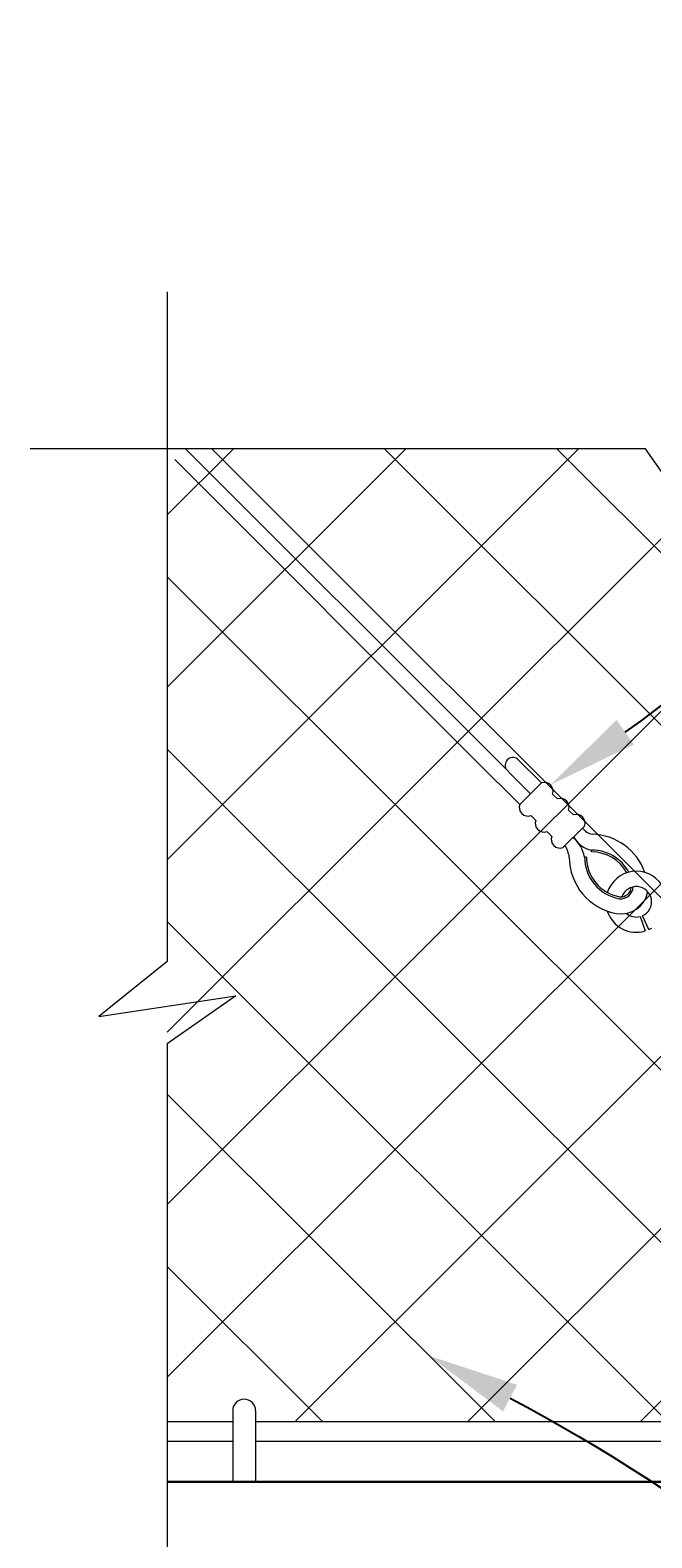
# Model space of a CAD drawing. Extents: x -461 to 3598, y -62 to 1535.
# Drawn here: x 3398 to 3439, y 971 to 1070 of the extents above; entities that cross this region are included whole.
import ezdxf
from ezdxf import colors
from ezdxf.entities.mleader import LeaderData, LeaderLine
from ezdxf.math import Vec2, Vec3

# ---------------------------------------------------------------- set-up
doc = ezdxf.new("R2010")
doc.units = 0
doc.header["$LTSCALE"] = 10
doc.header["$MEASUREMENT"] = 0
for name, color, linetype, lineweight in [('2', 5, 'CONTINUOUS', 30), ('4', 80, 'CONTINUOUS', 15), ('5', 50, 'CONTINUOUS', 9)]:
    doc.layers.add(name, color=color, linetype=linetype, lineweight=lineweight)
doc.styles.get("Standard").update_dxf_attribs({"font": 'txt.shx', "height": 0.09375})

msp = doc.modelspace()

# ---------------------------------------------------------------- hatches: boundary and pattern name
at = {"layer": '5'}
h = msp.add_hatch(dxfattribs=at)
h.set_pattern_fill('_USER', color=256, scale=8, angle=45, double=1, pattern_type=0)
h.set_pattern_definition([(45, (-16122.755, -343.818), (-5.6568542, 5.6568542), []), (135, (-16122.755, -343.818), (-5.6568542, -5.6568542), [])])
h.paths.add_polyline_path([(3438.10074, 1042.82338), (3441.24831, 1038.32903), (3440.57383, 1042.82338), (3471.80885, 1042.82338), (3471.80885, 978.97626), (3406.74051, 978.97626), (3406.74051, 1042.82338)])

# ---------------------------------------------------------------- linework, layer by layer
at = {"layer": '2'}
msp.add_lwpolyline([(3406.74051, 967.04321), (3475.84121, 967.04321), (3475.84121, 975.04321), (3406.74051, 975.04321)], dxfattribs=at)
at = {"layer": '4'}
for p, q in [((3411.03465, 979.72018), (3411.03465, 975.04321)), ((3412.53465, 979.72018), (3412.53465, 975.04321))]:
    msp.add_line(p, q, dxfattribs=at)
for points in [[(3411.03465, 978.97626), (3406.74051, 978.97626)], [(3449.52188, 978.97626), (3412.53465, 978.97626)], [(3406.74051, 977.72626), (3411.03465, 977.72626)], [(3412.53465, 977.72626), (3449.52188, 977.72626)]]:
    msp.add_lwpolyline(points, dxfattribs=at)
msp.add_arc((3411.78465, 979.72018), 0.75, 0, 180, dxfattribs=at)
at = {"layer": '5'}
for p, q in [((3407.93526, 1042.82338), (3427.73425, 1023.02439)), ((3407.22815, 1042.11628), (3427.02714, 1022.31729)), ((3430.56267, 1020.19597), (3427.73425, 1023.02439)), ((3429.85557, 1019.48886), (3427.02714, 1022.31729)), ((3431.26978, 1020.90307), (3429.69325, 1022.4796)), ((3434.22384, 1016.03825), (3434.09884, 1016.03814)), ((3434.56188, 1016.37629), (3434.562, 1016.50129)), ((3437.74485, 1012.13548), (3438.08371, 1011.19232)), ((3438.31206, 1011.27807), (3437.90408, 1012.19106))]:
    msp.add_line(p, q, dxfattribs=at)
at = {"layer": '5', "flags": 128}
for points in [[(3406.74051, 1053.1283), (3406.74051, 1009.18115), (3402.24616, 1005.58394), (3411.23487, 1006.93289), (3406.74051, 1003.78533), (3406.74051, 956.6483)], [(3487.44372, 1042.82338), (3443.49657, 1042.82338), (3439.89935, 1047.31774), (3441.24831, 1038.32903), (3438.10074, 1042.82338), (3397.75476, 1042.82338)]]:
    msp.add_lwpolyline(points, dxfattribs=at)
at = {"layer": '5'}
for points in [[(3431.26978, 1020.90307), (3429.85557, 1019.48886)], [(3432.31784, 1019.85501), (3432.00209, 1020.17076)], [(3433.3659, 1018.80695), (3433.05015, 1019.1227)], [(3430.58788, 1018.75655), (3430.90363, 1018.4408)], [(3432.68399, 1016.66043), (3434.09821, 1018.07464)], [(3431.63593, 1017.70849), (3431.95169, 1017.39274)]]:
    msp.add_lwpolyline(points, dxfattribs=at)
for centre, radius, start, end in [((3429.40143, 1022.06635), 0.5059, 54.7707431, 217.3844161), ((3431.46532, 1020.3663), 0.57128, 339.9838046, 110.0161954), ((3432.51338, 1019.31824), 0.57128, 339.9838046, 110.0161954), ((3430.39234, 1019.29332), 0.57128, 159.9838046, 290.0161954), ((3433.56144, 1018.27018), 0.57128, 339.9838046, 110.0161954), ((3431.4404, 1018.24526), 0.57128, 159.9838046, 290.0161954), ((3434.78919, 1018.5487), 1.02533, 216.3961563, 259.4919962), ((3432.48845, 1017.1972), 0.57128, 159.9838046, 290.0161954), ((3432.00693, 1015.6476), 2.12805, 10.5746435, 51.4057178), ((3434.8216, 1018.06234), 1.58249, 205.8079901, 260.5581473), ((3434.49789, 1013.7641), 3.77791, 19.4637015, 88.4178484), ((3431.21617, 1015.77057), 1.90146, 8.0609752, 32.5884654), ((3436.87697, 1016.04071), 3.77812, 180.0530638, 259.5900152), ((3436.87697, 1016.04071), 2.77812, 180.0530638, 259.5900152), ((3436.87697, 1016.04071), 2.65312, 180.0530638, 259.5900152), ((3434.55942, 1013.72317), 2.65312, 28.9441233, 89.9469362), ((3434.55942, 1013.72317), 2.77812, 28.3556793, 89.9469362), ((3437.49609, 1013.10405), 2, 329.4775122, 162.0933023), ((3436.4676, 1014.13286), 0.82973, 263.5912803, 356.6101866), ((3436.46709, 1014.13304), 0.70522, 264.3427865, 353.1082496), ((3437.49609, 1013.10405), 1, 294.0785538, 160.7997425), ((3436.46922, 1014.13205), 1.82807, 261.3503249, 348.0136127), ((3437.49609, 1013.10405), 2, 197.9629291, 287.0862), ((3437.49609, 1013.10405), 1, 229.5193558, 284.4043607), ((3437.49609, 1013.10405), 2, 294.0785538, 300.5224878)]:
    msp.add_arc(centre, radius, start, end, dxfattribs=at)

# ---------------------------------------------------------------- leaders
ml = msp.add_multileader_mtext('Standard', dxfattribs=at)
ml.set_content('', color=256)
ml.set_leader_properties()
ml.build(insert=Vec2(0, 0))
ml.multileader.update_dxf_attribs({"leader_type": 2, "text_right_attachment_type": 6, "dogleg_length": 0.36, "arrow_head_size": 6})
ctx = ml.context
ctx.base_point, ctx.char_height, ctx.arrow_head_size, ctx.landing_gap_size, ctx.plane_origin = Vec3(3501.80045, 1070.1977), 0.18, 6, 0.09, Vec3(3497.64019, 1070.59049)
ctx.right_attachment, ctx.text_align_type = 6, 2
notes = []
notes.append((ctx, [(0, (1, 1, 0), (3501.44045, 1070.1977), (1, 0), 0.36, [(0, [(3431.86927, 1020.77026)], 0, [])])]))
ctx.mtext.insert, ctx.mtext.alignment, ctx.mtext.flow_direction = Vec3(3501.89045, 1070.2877), 3, 5
ml = msp.add_multileader_mtext('Standard', dxfattribs=at)
ml.set_content('', color=256)
ml.set_leader_properties()
ml.build(insert=Vec2(0, 0))
ml.multileader.update_dxf_attribs({"leader_type": 2, "text_right_attachment_type": 6, "dogleg_length": 0.36, "arrow_head_size": 6})
ctx = ml.context
ctx.base_point, ctx.char_height, ctx.arrow_head_size, ctx.landing_gap_size, ctx.plane_origin = Vec3(3501.80045, 942.60687), 0.18, 6, 0.09, Vec3(3497.64019, 942.99966)
ctx.right_attachment, ctx.text_align_type = 6, 2
notes.append((ctx, [(0, (1, 1, 0), (3501.44045, 942.60687), (1, 0), 0.36, [(0, [(3423.89896, 983.32123)], 0, [])])]))
ctx.mtext.insert, ctx.mtext.alignment, ctx.mtext.flow_direction = Vec3(3501.89045, 942.69687), 3, 5
for ctx, leaders in notes:
    for number, flags, end, landing, length, lines in leaders:
        leader = LeaderData()
        leader.index, (leader.has_last_leader_line, leader.has_dogleg_vector, leader.attachment_direction) = number, flags
        leader.last_leader_point, leader.dogleg_vector, leader.dogleg_length = Vec3(end), Vec3(landing), length
        for number, points, colour, breaks in lines:
            line = LeaderLine()
            line.index, line.vertices, line.color, line.breaks = number, Vec3.list(points), colors.encode_raw_color(colour), breaks
            leader.lines.append(line)
        ctx.leaders.append(leader)

doc.saveas('drawing.dxf')
